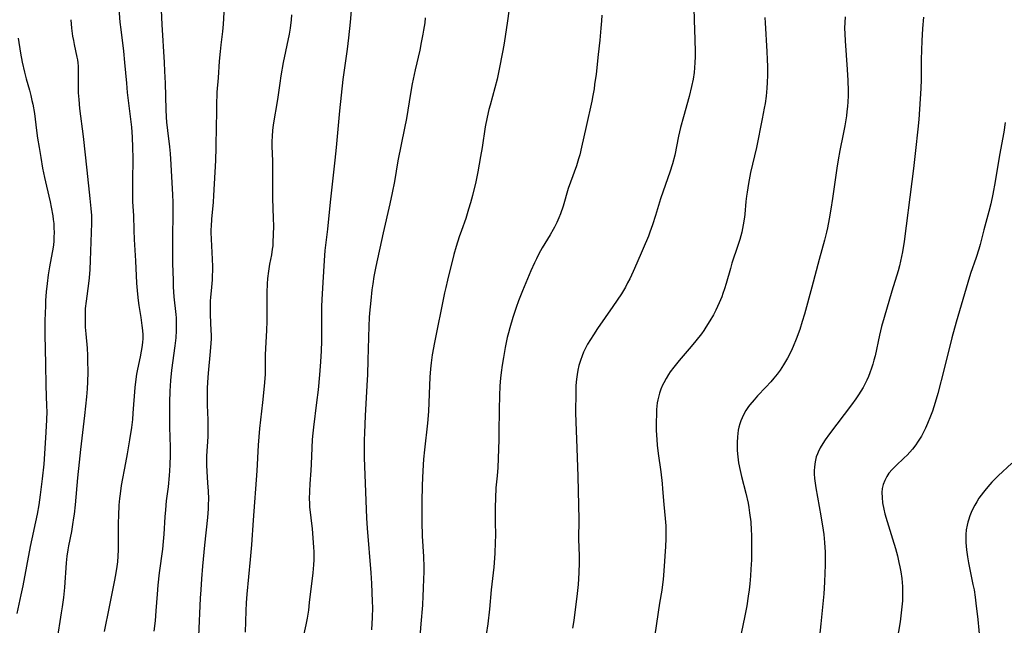
# Model space of a CAD drawing. Units: inches. Extents: x 2097366 to 2102559, y 207389 to 212850.
# Drawn here: x 2098225 to 2098399, y 208163 to 208270 of the extents above; entities that cross this region are included whole.
import ezdxf

# ---------------------------------------------------------------- set-up
doc = ezdxf.new("R2010")
doc.units = ezdxf.units.IN
doc.header["$MEASUREMENT"] = 0
doc.layers.add('c_31_T13S_R20E', color=191, linetype='Continuous')

msp = doc.modelspace()

# ---------------------------------------------------------------- linework, layer by layer
at = {"layer": 'c_31_T13S_R20E'}
for points in [[(2098249.59, 208278.97, 982), (2098250.06, 208268.87, 982), (2098250.48, 208262.16, 982), (2098250.56, 208260.64, 982), (2098250.65, 208258.47, 982), (2098250.79, 208253.86, 982), (2098250.86, 208252.49, 982), (2098250.92, 208251.6, 982), (2098251.06, 208250.18, 982), (2098251.41, 208247.29, 982), (2098251.53, 208246.11, 982), (2098251.67, 208244.16, 982), (2098251.96, 208238.79, 982), (2098252, 208237.49, 982), (2098252.01, 208235.16, 982), (2098251.96, 208231.67, 982), (2098251.95, 208229.65, 982), (2098251.98, 208226.69, 982), (2098252.05, 208223.77, 982), (2098252.1, 208222.61, 982), (2098252.21, 208220.8, 982), (2098252.54, 208217.71, 982), (2098252.58, 208217.12, 982), (2098252.62, 208216.4, 982), (2098252.63, 208215.67, 982), (2098252.61, 208214.9, 982), (2098252.52, 208213.59, 982), (2098252.37, 208212.19, 982), (2098251.8, 208207.88, 982), (2098251.63, 208206.09, 982), (2098251.5, 208204.19, 982), (2098251.43, 208202.23, 982), (2098251.42, 208200.14, 982), (2098251.46, 208197.87, 982), (2098251.55, 208194.33, 982), (2098251.56, 208192.9, 982), (2098251.51, 208191.21, 982), (2098251.45, 208190.17, 982), (2098251.39, 208189.31, 982), (2098251.18, 208187.34, 982), (2098250.87, 208184.85, 982), (2098250.72, 208183.29, 982), (2098250.62, 208182.03, 982), (2098250.45, 208179.01, 982), (2098250.34, 208177.68, 982), (2098250.18, 208176.32, 982), (2098249.62, 208172.15, 982), (2098249.39, 208170.01, 982), (2098249.25, 208168.39, 982), (2098249.04, 208165.46, 982), (2098248.88, 208163.72, 982), (2098248.67, 208161.89, 982)], [(2098283.84, 208275.47, 976), (2098283.3, 208269.27, 976), (2098283.03, 208266.51, 976), (2098282.79, 208264.5, 976), (2098282.03, 208259.16, 976), (2098281.69, 208256.38, 976), (2098281.41, 208253.6, 976), (2098280.82, 208247.17, 976), (2098280.6, 208244.95, 976), (2098279.78, 208237.53, 976), (2098279.31, 208232.73, 976), (2098278.83, 208228.97, 976), (2098278.7, 208227.26, 976), (2098278.5, 208223.38, 976), (2098278.3, 208220.37, 976), (2098278.25, 208219.1, 976), (2098278.22, 208217.17, 976), (2098278.26, 208214.26, 976), (2098278.25, 208213.04, 976), (2098278.2, 208211.31, 976), (2098278.09, 208209.34, 976), (2098277.91, 208207.09, 976), (2098277.65, 208204.43, 976), (2098277.38, 208202.17, 976), (2098276.81, 208197.82, 976), (2098276.69, 208196.77, 976), (2098276.59, 208195.65, 976), (2098276.52, 208194.22, 976), (2098276.42, 208191.32, 976), (2098276.37, 208190.18, 976), (2098276.19, 208187.83, 976), (2098276.12, 208186.59, 976), (2098276.09, 208185.18, 976), (2098276.11, 208184.48, 976), (2098276.15, 208183.78, 976), (2098276.58, 208179.93, 976), (2098276.85, 208176.7, 976), (2098276.89, 208175.89, 976), (2098276.9, 208175.16, 976), (2098276.89, 208174.47, 976), (2098276.84, 208173.58, 976), (2098276.71, 208172.16, 976), (2098276.1, 208166.91, 976), (2098275.93, 208165.59, 976), (2098275.7, 208164.15, 976), (2098275.49, 208163.01, 976), (2098275.15, 208161.43, 976)], [(2098242.29, 208274.17, 984), (2098242.68, 208269.26, 984), (2098242.82, 208267.96, 984), (2098243.31, 208264.16, 984), (2098243.52, 208262.16, 984), (2098243.82, 208258.47, 984), (2098243.98, 208256.87, 984), (2098244.71, 208250.73, 984), (2098244.84, 208249, 984), (2098244.91, 208247.16, 984), (2098244.94, 208245.3, 984), (2098244.88, 208241.17, 984), (2098244.89, 208238.83, 984), (2098244.93, 208237.59, 984), (2098245.05, 208235.16, 984), (2098245.11, 208232.58, 984), (2098245.18, 208230.91, 984), (2098245.41, 208227.16, 984), (2098245.6, 208223.26, 984), (2098245.76, 208221.27, 984), (2098245.88, 208220.2, 984), (2098246.01, 208219.28, 984), (2098246.36, 208217.17, 984), (2098246.57, 208215.79, 984), (2098246.66, 208214.87, 984), (2098246.7, 208214.15, 984), (2098246.7, 208213.46, 984), (2098246.66, 208212.77, 984), (2098246.57, 208211.92, 984), (2098246.46, 208211.23, 984), (2098246.26, 208210.22, 984), (2098245.77, 208208.05, 984), (2098245.61, 208207.19, 984), (2098245.47, 208206.32, 984), (2098245.31, 208204.82, 984), (2098244.99, 208200.33, 984), (2098244.88, 208199.19, 984), (2098244.71, 208197.81, 984), (2098244.37, 208195.59, 984), (2098243.98, 208193.17, 984), (2098243.69, 208191.53, 984), (2098242.93, 208187.54, 984), (2098242.72, 208186.1, 984), (2098242.62, 208185.3, 984), (2098242.51, 208184.12, 984), (2098242.41, 208182.26, 984), (2098242.38, 208181, 984), (2098242.39, 208178.13, 984), (2098242.36, 208176.24, 984), (2098242.31, 208175.08, 984), (2098242.23, 208174.1, 984), (2098242.13, 208173.26, 984), (2098241.97, 208172.19, 984), (2098241.74, 208170.9, 984), (2098240.79, 208166.17, 984), (2098239.89, 208161.8, 984)], [(2098261.21, 208274.17, 980), (2098260.91, 208268.88, 980), (2098260.78, 208267.63, 980), (2098260.48, 208265.27, 980), (2098260.35, 208264.1, 980), (2098260.22, 208262.39, 980), (2098260.02, 208259.43, 980), (2098259.81, 208256.93, 980), (2098259.77, 208256.15, 980), (2098259.74, 208255.33, 980), (2098259.71, 208253.16, 980), (2098259.65, 208251.02, 980), (2098259.63, 208247.16, 980), (2098259.57, 208244.89, 980), (2098259.21, 208238.72, 980), (2098259.12, 208237.54, 980), (2098258.84, 208234.53, 980), (2098258.76, 208233.27, 980), (2098258.74, 208232.72, 980), (2098258.74, 208232.16, 980), (2098258.77, 208230.98, 980), (2098258.97, 208227.49, 980), (2098259.01, 208226.17, 980), (2098259.01, 208225.58, 980), (2098258.98, 208224.39, 980), (2098258.95, 208223.81, 980), (2098258.84, 208222.54, 980), (2098258.64, 208220.7, 980), (2098258.6, 208220.12, 980), (2098258.58, 208219.37, 980), (2098258.58, 208218.78, 980), (2098258.61, 208217.67, 980), (2098258.75, 208214.87, 980), (2098258.76, 208214.15, 980), (2098258.76, 208213.41, 980), (2098258.73, 208212.66, 980), (2098258.63, 208211.17, 980), (2098258.27, 208207.34, 980), (2098258.14, 208205.76, 980), (2098258.08, 208204.64, 980), (2098258.05, 208203.27, 980), (2098258.08, 208201.71, 980), (2098258.2, 208199.15, 980), (2098258.22, 208197.65, 980), (2098258.19, 208196.18, 980), (2098257.98, 208192.74, 980), (2098257.95, 208191.13, 980), (2098257.99, 208190.01, 980), (2098258.16, 208188.01, 980), (2098258.26, 208186.59, 980), (2098258.29, 208185.23, 980), (2098258.27, 208184.16, 980), (2098258.24, 208183.42, 980), (2098258.12, 208181.92, 980), (2098257.59, 208177.04, 980), (2098257.25, 208173.35, 980), (2098257.08, 208171.11, 980), (2098256.95, 208169.16, 980), (2098256.87, 208167.69, 980), (2098256.56, 208160.98, 980)], [(2098311.28, 208271.22, 972), (2098311.06, 208269.48, 972), (2098310.68, 208266.74, 972), (2098310.43, 208265.18, 972), (2098310.21, 208263.99, 972), (2098309.61, 208260.96, 972), (2098309.23, 208259.21, 972), (2098308.84, 208257.68, 972), (2098308, 208254.64, 972), (2098307.8, 208253.88, 972), (2098307.48, 208252.52, 972), (2098307.15, 208250.8, 972), (2098306.6, 208247.18, 972), (2098306.33, 208245.57, 972), (2098305.82, 208242.85, 972), (2098305.45, 208241.08, 972), (2098304.88, 208238.69, 972), (2098304.53, 208237.39, 972), (2098304.21, 208236.27, 972), (2098303.69, 208234.65, 972), (2098302.92, 208232.53, 972), (2098302.53, 208231.42, 972), (2098301.99, 208229.69, 972), (2098301.6, 208228.28, 972), (2098300.47, 208223.75, 972), (2098300.17, 208222.48, 972), (2098299.97, 208221.53, 972), (2098298.11, 208212.5, 972), (2098297.98, 208211.82, 972), (2098297.76, 208210.58, 972), (2098297.57, 208209.2, 972), (2098297.47, 208208.15, 972), (2098297.36, 208206.64, 972), (2098297.3, 208205.17, 972), (2098297.21, 208202.17, 972), (2098297.12, 208200.62, 972), (2098296.95, 208198.55, 972), (2098296.43, 208193.85, 972), (2098296.27, 208192.21, 972), (2098296.11, 208190.16, 972), (2098295.99, 208187.62, 972), (2098295.93, 208184.64, 972), (2098295.93, 208182.7, 972), (2098295.94, 208181.17, 972), (2098296.03, 208178.63, 972), (2098296.22, 208175.06, 972), (2098296.28, 208173.14, 972), (2098296.28, 208172.18, 972), (2098296.27, 208171.22, 972), (2098296.2, 208169.37, 972), (2098296.14, 208168.12, 972), (2098296.04, 208166.48, 972), (2098295.76, 208163.15, 972), (2098295.53, 208160.17, 972)], [(2098343.91, 208271.79, 968), (2098343.97, 208269.63, 968), (2098344.11, 208266.2, 968), (2098344.16, 208264.02, 968), (2098344.16, 208263.15, 968), (2098344.13, 208262.17, 968), (2098344.06, 208261.2, 968), (2098343.97, 208260.37, 968), (2098343.8, 208259.2, 968), (2098343.54, 208257.9, 968), (2098343.11, 208256.17, 968), (2098342.09, 208252.58, 968), (2098341.6, 208250.68, 968), (2098341.26, 208249.16, 968), (2098340.56, 208245.8, 968), (2098340.18, 208244.25, 968), (2098339.72, 208242.78, 968), (2098338.53, 208239.43, 968), (2098338.08, 208238.09, 968), (2098337.19, 208235.17, 968), (2098336.65, 208233.51, 968), (2098336.2, 208232.23, 968), (2098335.94, 208231.55, 968), (2098333.91, 208226.79, 968), (2098333.25, 208225.3, 968), (2098332.64, 208224, 968), (2098332.26, 208223.27, 968), (2098331.87, 208222.56, 968), (2098331.16, 208221.37, 968), (2098330.42, 208220.22, 968), (2098329.66, 208219.11, 968), (2098326.94, 208215.24, 968), (2098326.21, 208214.14, 968), (2098325.69, 208213.32, 968), (2098325.18, 208212.46, 968), (2098324.83, 208211.77, 968), (2098324.5, 208211.07, 968), (2098324.24, 208210.44, 968), (2098323.93, 208209.58, 968), (2098323.67, 208208.71, 968), (2098323.48, 208207.92, 968), (2098323.34, 208207.12, 968), (2098323.24, 208206.32, 968), (2098323.14, 208205.17, 968), (2098323.1, 208203.99, 968), (2098323.07, 208200.4, 968), (2098323.1, 208198.79, 968), (2098323.32, 208194.15, 968), (2098323.5, 208189.17, 968), (2098323.65, 208181.54, 968), (2098323.62, 208178.11, 968), (2098323.68, 208175.15, 968), (2098323.68, 208174.01, 968), (2098323.64, 208172.16, 968), (2098323.51, 208170.12, 968), (2098323.3, 208168.02, 968), (2098323.02, 208165.72, 968), (2098322.75, 208163.75, 968), (2098322.51, 208162.41, 968)], [(2098234.01, 208269.69, 986), (2098234.15, 208268.2, 986), (2098234.34, 208266.79, 986), (2098234.47, 208266.02, 986), (2098234.61, 208265.29, 986), (2098235.1, 208263.1, 986), (2098235.19, 208262.59, 986), (2098235.26, 208262.07, 986), (2098235.31, 208261.51, 986), (2098235.33, 208260.8, 986), (2098235.32, 208257.47, 986), (2098235.33, 208256.82, 986), (2098235.41, 208255.6, 986), (2098235.58, 208254.06, 986), (2098236.2, 208249.11, 986), (2098236.83, 208243.17, 986), (2098237.4, 208238.17, 986), (2098237.57, 208236.41, 986), (2098237.64, 208235.15, 986), (2098237.66, 208233.8, 986), (2098237.63, 208232.16, 986), (2098237.44, 208227.22, 986), (2098237.36, 208225.66, 986), (2098237.23, 208224.16, 986), (2098237.12, 208223.19, 986), (2098236.7, 208220.08, 986), (2098236.58, 208218.76, 986), (2098236.54, 208218.04, 986), (2098236.53, 208216.99, 986), (2098236.54, 208216.23, 986), (2098236.58, 208215.47, 986), (2098236.67, 208214.33, 986), (2098236.89, 208211.8, 986), (2098236.97, 208210.47, 986), (2098236.99, 208209.65, 986), (2098237, 208207.55, 986), (2098236.95, 208205.82, 986), (2098236.89, 208204.61, 986), (2098236.77, 208203.17, 986), (2098236.43, 208199.93, 986), (2098235.71, 208193.91, 986), (2098235.47, 208191.69, 986), (2098235.19, 208188.9, 986), (2098234.77, 208184.17, 986), (2098234.59, 208182.48, 986), (2098234.51, 208181.84, 986), (2098234.34, 208180.69, 986), (2098234.12, 208179.48, 986), (2098233.6, 208176.91, 986), (2098233.47, 208176.2, 986), (2098233.31, 208175.12, 986), (2098233.19, 208173.94, 986), (2098232.88, 208169.57, 986), (2098232.7, 208167.8, 986), (2098232.48, 208166.17, 986), (2098232.32, 208165.11, 986), (2098231.53, 208160.16, 986)], [(2098272.97, 208270.55, 978), (2098272.89, 208269.64, 978), (2098272.7, 208268.21, 978), (2098272.52, 208267.14, 978), (2098271.5, 208262.16, 978), (2098271.08, 208259.81, 978), (2098270.88, 208258.47, 978), (2098270.49, 208255.6, 978), (2098269.75, 208251.14, 978), (2098269.63, 208250.14, 978), (2098269.55, 208249.17, 978), (2098269.51, 208248.24, 978), (2098269.5, 208247.18, 978), (2098269.53, 208246.26, 978), (2098269.6, 208244.6, 978), (2098269.63, 208243.67, 978), (2098269.6, 208240.08, 978), (2098269.6, 208239.14, 978), (2098269.62, 208238.15, 978), (2098269.75, 208234.7, 978), (2098269.77, 208233.27, 978), (2098269.74, 208231.83, 978), (2098269.69, 208230.49, 978), (2098269.64, 208229.83, 978), (2098269.57, 208229.23, 978), (2098269.42, 208228.25, 978), (2098269.1, 208226.61, 978), (2098268.89, 208225.36, 978), (2098268.73, 208224.07, 978), (2098268.66, 208223.14, 978), (2098268.61, 208221.6, 978), (2098268.62, 208217.8, 978), (2098268.6, 208216.48, 978), (2098268.54, 208214.96, 978), (2098268.37, 208211.73, 978), (2098268.33, 208210.59, 978), (2098268.31, 208208.16, 978), (2098268.28, 208207.19, 978), (2098268.2, 208205.72, 978), (2098268.04, 208203.88, 978), (2098267.85, 208202.17, 978), (2098267.47, 208199.15, 978), (2098267.3, 208197.6, 978), (2098267.18, 208196.16, 978), (2098267.07, 208194.65, 978), (2098266.83, 208190.17, 978), (2098266.18, 208181.47, 978), (2098265.9, 208177.11, 978), (2098265.68, 208174.5, 978), (2098265.07, 208168.42, 978), (2098264.94, 208166.89, 978), (2098264.87, 208165.48, 978), (2098264.8, 208161.68, 978)], [(2098296.54, 208270.03, 974), (2098296.45, 208269.15, 974), (2098296.27, 208267.85, 974), (2098296.14, 208267.13, 974), (2098295.86, 208265.68, 974), (2098295.57, 208264.33, 974), (2098294.78, 208260.86, 974), (2098294.27, 208258.39, 974), (2098293.97, 208256.7, 974), (2098293.22, 208252.28, 974), (2098292.92, 208250.58, 974), (2098291.74, 208244.83, 974), (2098291.12, 208241.18, 974), (2098290.74, 208239.14, 974), (2098290.33, 208237.24, 974), (2098289.1, 208232.13, 974), (2098287.86, 208226.17, 974), (2098287.5, 208224.39, 974), (2098287.29, 208223.14, 974), (2098287.15, 208222.08, 974), (2098286.93, 208220.17, 974), (2098286.72, 208217.94, 974), (2098286.67, 208217.16, 974), (2098286.59, 208215.66, 974), (2098286.44, 208209.67, 974), (2098286.36, 208207.16, 974), (2098286.26, 208205.17, 974), (2098285.95, 208199.86, 974), (2098285.81, 208196.87, 974), (2098285.77, 208195.53, 974), (2098285.76, 208193.8, 974), (2098285.78, 208192.47, 974), (2098286, 208186.47, 974), (2098286.2, 208181.81, 974), (2098286.32, 208180.02, 974), (2098286.94, 208172.16, 974), (2098287.05, 208170.3, 974), (2098287.21, 208167.09, 974), (2098287.24, 208166.06, 974), (2098287.2, 208164.3, 974), (2098287.08, 208162.11, 974)], [(2098327.71, 208270.48, 970), (2098327.66, 208269.51, 970), (2098327.56, 208268.17, 970), (2098327.37, 208266.1, 970), (2098327.09, 208263.54, 970), (2098326.68, 208260.11, 970), (2098326.44, 208258.28, 970), (2098326.33, 208257.52, 970), (2098326.12, 208256.31, 970), (2098325.93, 208255.34, 970), (2098324.93, 208250.85, 970), (2098324.14, 208247.19, 970), (2098323.8, 208245.85, 970), (2098323.61, 208245.17, 970), (2098323.21, 208243.92, 970), (2098322.16, 208241.05, 970), (2098321.79, 208239.91, 970), (2098320.86, 208236.83, 970), (2098320.4, 208235.49, 970), (2098320.12, 208234.77, 970), (2098319.75, 208233.93, 970), (2098319.34, 208233.1, 970), (2098319.1, 208232.67, 970), (2098318.57, 208231.75, 970), (2098317.19, 208229.44, 970), (2098316.62, 208228.42, 970), (2098316.16, 208227.52, 970), (2098315.82, 208226.82, 970), (2098315.19, 208225.39, 970), (2098313.7, 208221.86, 970), (2098313.02, 208220.12, 970), (2098312.6, 208218.97, 970), (2098312.01, 208217.18, 970), (2098311.47, 208215.39, 970), (2098311.22, 208214.47, 970), (2098311.01, 208213.63, 970), (2098310.65, 208211.88, 970), (2098310.33, 208210.14, 970), (2098310.1, 208208.77, 970), (2098309.93, 208207.47, 970), (2098309.83, 208206.51, 970), (2098309.73, 208205.16, 970), (2098309.64, 208203.37, 970), (2098309.58, 208201, 970), (2098309.56, 208196.78, 970), (2098309.53, 208195.59, 970), (2098309.33, 208190.72, 970), (2098309.22, 208189.25, 970), (2098309.03, 208187.14, 970), (2098308.93, 208185.33, 970), (2098308.89, 208183.72, 970), (2098308.87, 208182.22, 970), (2098308.87, 208181.17, 970), (2098308.92, 208178.81, 970), (2098308.91, 208177.51, 970), (2098308.84, 208175.65, 970), (2098308.78, 208174.74, 970), (2098308.65, 208173.19, 970), (2098308.2, 208169.15, 970), (2098307.89, 208165.75, 970), (2098307.57, 208163.17, 970), (2098307.29, 208161.28, 970)], [(2098356.48, 208270.08, 966), (2098356.51, 208269.16, 966), (2098356.82, 208264.08, 966), (2098356.88, 208262.69, 966), (2098356.92, 208261.41, 966), (2098356.93, 208259.92, 966), (2098356.89, 208258.6, 966), (2098356.83, 208257.63, 966), (2098356.69, 208256.19, 966), (2098356.52, 208254.93, 966), (2098356.37, 208254.07, 966), (2098356.01, 208252.22, 966), (2098354.97, 208247.18, 966), (2098353.96, 208242.75, 966), (2098353.57, 208240.79, 966), (2098353.33, 208239.3, 966), (2098353.23, 208238.55, 966), (2098353.13, 208237.65, 966), (2098352.93, 208235.43, 966), (2098352.87, 208234.86, 966), (2098352.66, 208233.52, 966), (2098352.53, 208232.85, 966), (2098352.38, 208232.22, 966), (2098352.03, 208230.92, 966), (2098351.7, 208229.87, 966), (2098350.67, 208226.74, 966), (2098350.39, 208225.82, 966), (2098349.66, 208223.18, 966), (2098349.37, 208222.25, 966), (2098349.08, 208221.41, 966), (2098348.87, 208220.82, 966), (2098348.43, 208219.76, 966), (2098347.81, 208218.47, 966), (2098347.38, 208217.67, 966), (2098346.78, 208216.6, 966), (2098346.07, 208215.45, 966), (2098345.69, 208214.88, 966), (2098345.29, 208214.33, 966), (2098344.32, 208213.09, 966), (2098343.47, 208212.07, 966), (2098341.37, 208209.62, 966), (2098340.41, 208208.45, 966), (2098339.78, 208207.6, 966), (2098339.47, 208207.15, 966), (2098339.03, 208206.43, 966), (2098338.63, 208205.69, 966), (2098338.43, 208205.28, 966), (2098338.12, 208204.52, 966), (2098337.88, 208203.84, 966), (2098337.69, 208203.15, 966), (2098337.57, 208202.64, 966), (2098337.48, 208202.12, 966), (2098337.41, 208201.55, 966), (2098337.36, 208200.98, 966), (2098337.33, 208200.22, 966), (2098337.3, 208198.68, 966), (2098337.32, 208197.28, 966), (2098337.39, 208195.69, 966), (2098337.47, 208194.66, 966), (2098337.63, 208193.2, 966), (2098338.09, 208189.99, 966), (2098338.34, 208187.94, 966), (2098338.43, 208186.99, 966), (2098338.65, 208184.2, 966), (2098338.89, 208181.75, 966), (2098338.97, 208180.44, 966), (2098339, 208179.7, 966), (2098339.01, 208178.95, 966), (2098339, 208178.17, 966), (2098338.93, 208176.83, 966), (2098338.66, 208172.49, 966), (2098338.52, 208171, 966), (2098338.42, 208170.11, 966), (2098338.27, 208169.08, 966), (2098337.89, 208166.83, 966), (2098337.63, 208165.22, 966), (2098337.02, 208160.8, 966)], [(2098370.61, 208270.21, 964), (2098370.56, 208269.19, 964), (2098370.55, 208268.17, 964), (2098370.58, 208267.22, 964), (2098370.64, 208265.96, 964), (2098371.01, 208260.93, 964), (2098371.13, 208258.97, 964), (2098371.16, 208257.17, 964), (2098371.15, 208256.26, 964), (2098371.1, 208255.22, 964), (2098371.03, 208254.37, 964), (2098370.95, 208253.52, 964), (2098370.85, 208252.74, 964), (2098370.56, 208250.97, 964), (2098370.28, 208249.53, 964), (2098369.68, 208246.63, 964), (2098369.39, 208245.01, 964), (2098369.15, 208243.5, 964), (2098368.42, 208238.17, 964), (2098368.12, 208236.31, 964), (2098367.82, 208234.6, 964), (2098367.51, 208233, 964), (2098367.33, 208232.2, 964), (2098366.98, 208230.79, 964), (2098366.05, 208227.39, 964), (2098364.78, 208222.52, 964), (2098363.47, 208217.76, 964), (2098363.08, 208216.46, 964), (2098362.62, 208215.04, 964), (2098362.02, 208213.39, 964), (2098361.47, 208212.06, 964), (2098361.09, 208211.23, 964), (2098360.48, 208210.03, 964), (2098360.14, 208209.42, 964), (2098359.78, 208208.83, 964), (2098359.16, 208207.9, 964), (2098358.62, 208207.17, 964), (2098358.05, 208206.46, 964), (2098357.54, 208205.87, 964), (2098356.63, 208204.89, 964), (2098355.17, 208203.36, 964), (2098354.56, 208202.68, 964), (2098353.81, 208201.78, 964), (2098353.61, 208201.51, 964), (2098353.12, 208200.8, 964), (2098352.7, 208200.05, 964), (2098352.44, 208199.52, 964), (2098352.23, 208198.98, 964), (2098352.04, 208198.42, 964), (2098351.9, 208197.85, 964), (2098351.79, 208197.31, 964), (2098351.7, 208196.74, 964), (2098351.63, 208196.16, 964), (2098351.57, 208195.15, 964), (2098351.56, 208194.22, 964), (2098351.58, 208193.72, 964), (2098351.68, 208192.6, 964), (2098351.84, 208191.56, 964), (2098352.1, 208190.22, 964), (2098352.36, 208189.14, 964), (2098353.11, 208186.22, 964), (2098353.51, 208184.46, 964), (2098353.65, 208183.67, 964), (2098353.79, 208182.73, 964), (2098353.97, 208181.16, 964), (2098354.06, 208179.68, 964), (2098354.09, 208178.88, 964), (2098354.12, 208177.46, 964), (2098354.11, 208175.83, 964), (2098354.09, 208174.48, 964), (2098354.02, 208172.8, 964), (2098353.94, 208171.62, 964), (2098353.81, 208170.23, 964), (2098353.7, 208169.17, 964), (2098353.55, 208168.05, 964), (2098353.29, 208166.37, 964), (2098352.94, 208164.61, 964), (2098352.27, 208161.45, 964)], [(2098384.47, 208270.15, 962), (2098384.28, 208268.16, 962), (2098384.17, 208265.94, 962), (2098384.07, 208262.69, 962), (2098384.06, 208259.16, 962), (2098383.99, 208257.54, 962), (2098383.87, 208255.72, 962), (2098383.61, 208252.08, 962), (2098383.46, 208250.37, 962), (2098383.02, 208246.64, 962), (2098382.68, 208243.45, 962), (2098382.41, 208241.17, 962), (2098381.02, 208230.58, 962), (2098380.74, 208228.77, 962), (2098380.41, 208227.11, 962), (2098380.21, 208226.29, 962), (2098379.97, 208225.42, 962), (2098378.85, 208221.8, 962), (2098377.5, 208217.19, 962), (2098377.06, 208215.61, 962), (2098376.68, 208214.09, 962), (2098375.91, 208210.44, 962), (2098375.72, 208209.64, 962), (2098375.52, 208208.93, 962), (2098375.31, 208208.24, 962), (2098375.01, 208207.41, 962), (2098374.76, 208206.78, 962), (2098374.48, 208206.16, 962), (2098374.18, 208205.55, 962), (2098373.79, 208204.83, 962), (2098373.4, 208204.17, 962), (2098372.98, 208203.52, 962), (2098372.53, 208202.86, 962), (2098371.75, 208201.79, 962), (2098367.87, 208196.67, 962), (2098367.1, 208195.59, 962), (2098366.68, 208194.96, 962), (2098366.23, 208194.2, 962), (2098365.85, 208193.43, 962), (2098365.74, 208193.17, 962), (2098365.54, 208192.61, 962), (2098365.32, 208191.73, 962), (2098365.2, 208190.83, 962), (2098365.17, 208190.17, 962), (2098365.18, 208189.61, 962), (2098365.25, 208188.77, 962), (2098365.49, 208187.16, 962), (2098366.36, 208182.19, 962), (2098366.75, 208179.71, 962), (2098366.86, 208178.9, 962), (2098367, 208177.53, 962), (2098367.09, 208175.78, 962), (2098367.12, 208174.54, 962), (2098367.11, 208173.43, 962), (2098367.08, 208172.17, 962), (2098367.01, 208170.54, 962), (2098366.86, 208168.49, 962), (2098366.37, 208163.17, 962), (2098366.11, 208160.94, 962)], [(2098224.75, 208266.45, 988), (2098225.15, 208263.77, 988), (2098225.43, 208262.19, 988), (2098225.82, 208260.46, 988), (2098226.13, 208259.24, 988), (2098226.71, 208257.26, 988), (2098226.97, 208256.31, 988), (2098227.17, 208255.45, 988), (2098227.31, 208254.78, 988), (2098227.59, 208253.14, 988), (2098227.97, 208250.18, 988), (2098228.16, 208248.83, 988), (2098228.41, 208247.17, 988), (2098228.71, 208245.41, 988), (2098229.05, 208243.5, 988), (2098229.37, 208241.84, 988), (2098229.71, 208240.33, 988), (2098230.37, 208237.58, 988), (2098230.58, 208236.62, 988), (2098230.84, 208235.13, 988), (2098230.93, 208234.44, 988), (2098231, 208233.73, 988), (2098231.05, 208233.02, 988), (2098231.07, 208232.17, 988), (2098231.05, 208231.35, 988), (2098231.01, 208230.67, 988), (2098230.94, 208229.99, 988), (2098230.84, 208229.22, 988), (2098230.75, 208228.66, 988), (2098230.25, 208226.1, 988), (2098230.02, 208224.7, 988), (2098229.83, 208223.15, 988), (2098229.7, 208221.73, 988), (2098229.58, 208220.16, 988), (2098229.53, 208219.24, 988), (2098229.45, 208216.66, 988), (2098229.43, 208214.17, 988), (2098229.56, 208208.94, 988), (2098229.62, 208205.17, 988), (2098229.74, 208201.54, 988), (2098229.76, 208200.59, 988), (2098229.75, 208199.17, 988), (2098229.63, 208196.99, 988), (2098229.38, 208193.16, 988), (2098229.23, 208191.33, 988), (2098228.98, 208188.73, 988), (2098228.63, 208185.93, 988), (2098228.38, 208184.18, 988), (2098228.07, 208182.49, 988), (2098227.8, 208181.18, 988), (2098227.14, 208178.14, 988), (2098226.86, 208176.8, 988), (2098225.57, 208169.87, 988), (2098225.23, 208168.28, 988), (2098224.48, 208165.02, 988)], [(2098398.88, 208251.54, 960), (2098398.62, 208249.88, 960), (2098397.89, 208245.81, 960), (2098397.13, 208241.17, 960), (2098396.69, 208238.91, 960), (2098396.32, 208237.21, 960), (2098395.98, 208235.85, 960), (2098395.09, 208232.64, 960), (2098394.43, 208230.05, 960), (2098394.21, 208229.24, 960), (2098393.74, 208227.75, 960), (2098392.77, 208224.93, 960), (2098392.27, 208223.37, 960), (2098390.23, 208216.37, 960), (2098389.48, 208213.58, 960), (2098388.13, 208208.16, 960), (2098386.96, 208203.78, 960), (2098386.5, 208202.17, 960), (2098386.03, 208200.68, 960), (2098385.71, 208199.78, 960), (2098385.19, 208198.5, 960), (2098384.81, 208197.67, 960), (2098384.45, 208196.97, 960), (2098384.08, 208196.27, 960), (2098383.74, 208195.71, 960), (2098383.42, 208195.21, 960), (2098383.08, 208194.73, 960), (2098382.49, 208193.97, 960), (2098382.02, 208193.43, 960), (2098381.55, 208192.93, 960), (2098381.07, 208192.45, 960), (2098379.57, 208191.02, 960), (2098378.94, 208190.39, 960), (2098378.37, 208189.74, 960), (2098377.98, 208189.17, 960), (2098377.61, 208188.47, 960), (2098377.34, 208187.73, 960), (2098377.19, 208187.03, 960), (2098377.13, 208186.34, 960), (2098377.15, 208185.43, 960), (2098377.25, 208184.5, 960), (2098377.46, 208183.39, 960), (2098377.66, 208182.55, 960), (2098378.02, 208181.23, 960), (2098378.98, 208178.18, 960), (2098379.5, 208176.45, 960), (2098379.86, 208175.16, 960), (2098380.13, 208174.01, 960), (2098380.3, 208173.2, 960), (2098380.46, 208172.34, 960), (2098380.62, 208171.19, 960), (2098380.7, 208170.46, 960), (2098380.75, 208169.73, 960), (2098380.78, 208169.17, 960), (2098380.77, 208167.9, 960), (2098380.74, 208167.22, 960), (2098380.66, 208166.18, 960), (2098380.54, 208165.1, 960), (2098380.32, 208163.55, 960), (2098379.74, 208160.13, 960)], [(2098400.06, 208191.5, 958), (2098397.63, 208189.25, 958), (2098396.94, 208188.57, 958), (2098396.54, 208188.15, 958), (2098396.14, 208187.71, 958), (2098395.52, 208187, 958), (2098395.05, 208186.41, 958), (2098394.64, 208185.86, 958), (2098394.25, 208185.31, 958), (2098393.86, 208184.7, 958), (2098393.5, 208184.07, 958), (2098393.17, 208183.44, 958), (2098392.88, 208182.83, 958), (2098392.63, 208182.21, 958), (2098392.37, 208181.45, 958), (2098392.26, 208181.07, 958), (2098392.14, 208180.54, 958), (2098392.01, 208179.74, 958), (2098391.93, 208178.93, 958), (2098391.91, 208178.19, 958), (2098391.92, 208177.54, 958), (2098391.96, 208176.89, 958), (2098392.03, 208176.23, 958), (2098392.21, 208174.97, 958), (2098392.4, 208173.92, 958), (2098393.19, 208170.13, 958), (2098393.37, 208169.15, 958), (2098393.57, 208167.85, 958), (2098393.7, 208166.83, 958), (2098394.02, 208163.92, 958), (2098394.38, 208160.16, 958)]]:
    msp.add_polyline3d(points, dxfattribs=at)

doc.saveas('drawing.dxf')
